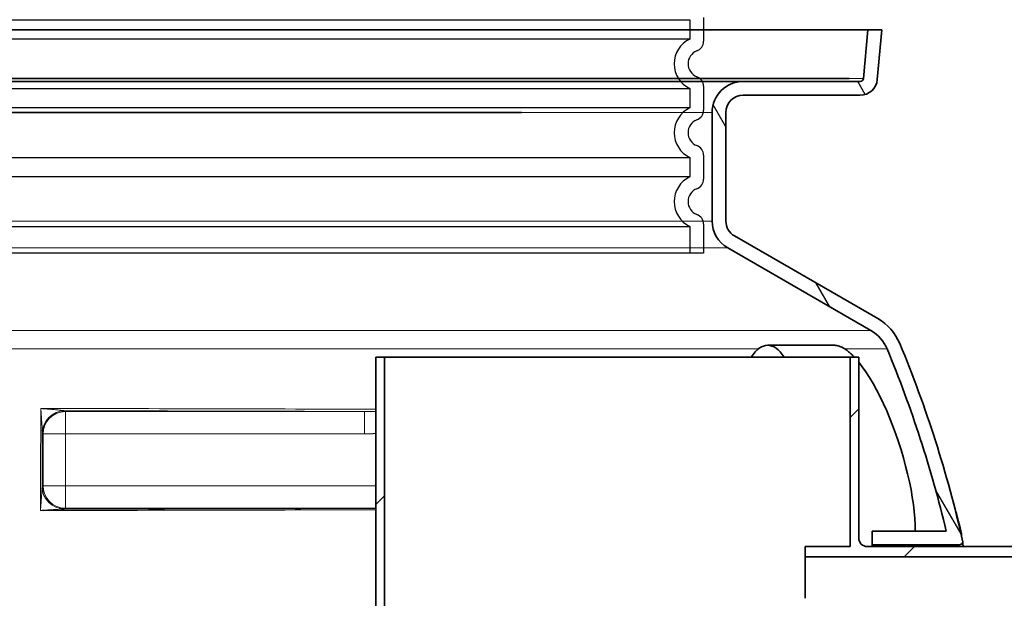
# Model space of a CAD drawing. Units: millimetres. Extents: x 11752 to 31831, y -2091 to 8596.
# Drawn here: x 21796 to 22367, y 3803 to 4139 of the extents above; entities that cross this region are included whole.
import ezdxf

# ---------------------------------------------------------------- set-up
doc = ezdxf.new("R2010")
doc.units = ezdxf.units.MM
doc.layers.add('Viditelná (ISO)', color=7, linetype='Continuous', lineweight=35)
doc.layers.add('Viditelná tenká (ISO)', color=7, linetype='Continuous', lineweight=18)

msp = doc.modelspace()

# ---------------------------------------------------------------- hatches: boundary and pattern name
h = msp.add_hatch()
h.set_pattern_fill('ANSI31', color=256, scale=635, angle=75.00000000000001, style=0)
h.set_pattern_definition([(120, (19102.88318004987, -2297.174927451987), (-68.74076642538982, -39.6875), [])])
edge = h.paths.add_edge_path()
edge.add_ellipse((21659.85398226686, 3682.266769509339), major_axis=(700.0000000018985, -5.90133319092151e-10), ratio=1, start_angle=12.74199146611305, end_angle=22.58404310346905)
edge.add_ellipse((22278.47651142972, 3939.572359061041), major_axis=(30, 0), ratio=1, start_angle=22.58404310377131, end_angle=59.99999999949088)
edge.add_line((22293.47651142995, 3965.55312117444), (22210.35398226874, 4013.543935760903))
edge.add_ellipse((22215.35398226882, 4022.20418979904), major_axis=(10, 0), ratio=1, start_angle=180, end_angle=240.0000000004456, ccw=False)
edge.add_line((22205.35398226882, 4022.20418979904), (22205.35398226882, 4085.21842018204))
edge.add_ellipse((22215.35398226882, 4085.21842018204), major_axis=(10, 0), ratio=1, start_angle=90, end_angle=179.9999999999984, ccw=False)
edge.add_line((22215.35398226882, 4095.21842018204), (22283.19067052851, 4095.21842018204))
edge.add_ellipse((22283.19067052862, 4105.21842018204), major_axis=(10, 0), ratio=1, start_angle=269.9999999994276, end_angle=355.0000000027121)
edge.add_line((22293.15261750958, 4104.346862755037), (22295.67855148284, 4133.218420182042))
edge.add_line((22295.67855148284, 4133.21842018204), (22287.64799278242, 4133.218420182042))
edge.add_line((22287.64799278242, 4133.21842018204), (22285.18305992478, 4105.044108696044))
edge.add_ellipse((22283.19067052862, 4105.21842018204), major_axis=(2, 0), ratio=1, start_angle=270, end_angle=354.99999998564704, ccw=False)
edge.add_line((22283.19067052862, 4103.21842018204), (22215.35398226882, 4103.21842018204))
edge.add_ellipse((22215.35398226882, 4085.21842018204), major_axis=(18, 0), ratio=1, start_angle=90, end_angle=180)
edge.add_line((22197.35398226882, 4085.21842018204), (22197.35398226882, 4022.20418979904))
edge.add_ellipse((22215.35398226882, 4022.20418979904), major_axis=(18, 0), ratio=1, start_angle=180, end_angle=239.9999999998092)
edge.add_line((22206.35398226877, 4006.615732530952), (22289.47651142997, 3958.624917944482))
edge.add_ellipse((22278.47651142972, 3939.572359061041), major_axis=(22, 0), ratio=1, start_angle=22.58404310368428, end_angle=59.99999999966508, ccw=False)
edge.add_ellipse((21659.85398226733, 3682.266769508975), major_axis=(692.0000000014634, 8.270702111669221e-10), ratio=1, start_angle=13.36443338600651, end_angle=22.584043103388183, ccw=False)
edge.add_line((22333.11431040867, 3842.218420182029), (22290.16262106812, 3842.218420182042))
edge.add_line((22290.16262106812, 3842.21842018204), (22290.16262106812, 3834.21842018204))
edge.add_line((22290.16262106812, 3834.21842018204), (22340.66444727002, 3834.21842018204))
edge.add_ellipse((22340.66444728552, 3836.218419938041), major_axis=(1.950746258961817, 0.4411224428460602), ratio=1, start_angle=257.2580011607574, end_angle=359.999999982557)
edge = h.paths.add_edge_path()
edge.add_ellipse((21888.85398227033, 3682.266769509248), major_axis=(-692.0000000014634, -8.270702111669221e-10), ratio=1, start_angle=337.4159568964964, end_angle=340.5915598305182)
edge.add_line((21236.17776977683, 3912.218420182073), (21262.97337194522, 3912.218420182042))
edge.add_line((21262.97337194522, 3912.21842018204), (21262.97337194522, 3904.21842018204))
edge.add_line((21262.97337194522, 3904.21842018204), (21227.75666858432, 3904.218420053227))
edge.add_ellipse((21227.75666856102, 3906.218420050043), major_axis=(-1.894261598186916, 0.6416953988352659), ratio=1, start_angle=0, end_angle=108.7141985908448, ccw=False)
edge.add_ellipse((21888.85398227075, 3682.266769509146), major_axis=(-700.0000000018985, 5.90133319092151e-10), ratio=1, start_angle=337.41595689661176, end_angle=341.285805879482, ccw=False)
edge.add_ellipse((21270.23145310792, 3939.572359061041), major_axis=(-30, 0), ratio=1, start_angle=300.00000000050875, end_angle=337.4159568962281, ccw=False)
edge.add_line((21255.2314531079, 3965.55312117408), (21338.35398226875, 4013.543935761161))
edge.add_ellipse((21333.35398226882, 4022.20418979904), major_axis=(-10, 0), ratio=1, start_angle=119.9999999995555, end_angle=180)
edge.add_line((21343.35398226882, 4022.20418979904), (21343.35398226882, 4085.21842018204))
edge.add_ellipse((21333.35398226882, 4085.21842018204), major_axis=(-10, 0), ratio=1, start_angle=180, end_angle=270)
edge.add_line((21333.35398226882, 4095.21842018204), (21265.51729400912, 4095.21842018204))
edge.add_ellipse((21265.51729400902, 4105.21842018204), major_axis=(-10, 0), ratio=1, start_angle=4.999999997289478, end_angle=90.00000000057281, ccw=False)
edge.add_line((21255.55534702801, 4104.34686275503), (21253.02941305482, 4133.218420182042))
edge.add_line((21253.02941305482, 4133.21842018204), (21261.05997175519, 4133.218420182038))
edge.add_line((21261.05997175518, 4133.21842018204), (21263.52490461288, 4105.044108696049))
edge.add_ellipse((21265.51729400902, 4105.21842018204), major_axis=(-2, 0), ratio=1, start_angle=5.000000014361211, end_angle=90)
edge.add_line((21265.51729400902, 4103.21842018204), (21333.35398226882, 4103.21842018204))
edge.add_ellipse((21333.35398226882, 4085.21842018204), major_axis=(-18, 0), ratio=1, start_angle=180.0000000000009, end_angle=270, ccw=False)
edge.add_line((21351.35398226882, 4085.21842018204), (21351.35398226882, 4022.20418979904))
edge.add_ellipse((21333.35398226882, 4022.20418979904), major_axis=(-18, 0), ratio=1, start_angle=120.0000000001906, end_angle=180, ccw=False)
edge.add_line((21342.35398226867, 4006.615732531309), (21259.23145310781, 3958.624917944235))
edge.add_ellipse((21270.23145310792, 3939.572359061041), major_axis=(-22, 0), ratio=1, start_angle=300.0000000003351, end_angle=337.4159568963164)
edge = h.paths.add_edge_path()
edge.add_ellipse((21659.85398226733, 3682.266769508975), major_axis=(692.0000000014634, 8.270702111669221e-10), ratio=1, start_angle=343.8362815618111, end_angle=344.2670172064164)
edge.add_line((22325.92876522529, 3494.627798318221), (22326.77043706801, 3494.22708183344))
edge.add_line((22326.77043706802, 3494.227081833442), (22326.77043706812, 3497.641629514517))
edge.add_ellipse((21659.85398226733, 3682.266769508975), major_axis=(692.0000000014634, 8.270702111669221e-10), ratio=1, start_angle=344.5261029506896, end_angle=358.5054746843386)
edge.add_line((22351.61857885252, 3664.21842018204), (22290.16262106812, 3664.21842018204))
edge.add_line((22290.16262106812, 3664.21842018204), (22290.16262106812, 3672.21842018204))
edge.add_line((22290.16262106812, 3672.21842018204), (22357.74998976452, 3672.218420345993))
edge.add_ellipse((22357.74998974172, 3670.218420350042), major_axis=(1.999702020270263, -0.03452265834244446), ratio=1, start_angle=0, end_angle=90.98904977844501, ccw=False)
edge.add_ellipse((21659.85398226686, 3682.266769509339), major_axis=(700.0000000018985, -5.90133319092151e-10), ratio=1, start_angle=345.90578767859125, end_angle=359.010954367733, ccw=False)
edge.add_ellipse((22348.48058166972, 3509.369671217943), major_axis=(10, 0), ratio=1, start_angle=165.9057876782738, end_angle=266.5780549330087)
edge.add_line((22347.88369458252, 3499.387500822444), (22360.89118064733, 3498.609714012404))
edge.add_ellipse((22360.35398226882, 3489.625760656441), major_axis=(9.000000000000002, 0), ratio=1, start_angle=0, end_angle=86.57805493286281, ccw=False)
edge.add_line((22369.35398226882, 3489.625760656441), (22324.49933259357, 3489.625760656427))
edge = h.paths.add_edge_path()
edge.add_ellipse((21888.85398227033, 3682.266769509248), major_axis=(-692.0000000014634, -8.270702111669221e-10), ratio=1, start_angle=15.73298279346802, end_angle=16.16371843807322)
edge.add_line((21224.20863194416, 3489.625760656452), (21179.35398226882, 3489.62576065644))
edge.add_ellipse((21188.35398226882, 3489.625760656441), major_axis=(-9.000000000000002, 0), ratio=1, start_angle=273.4219450671368, end_angle=360, ccw=False)
edge.add_line((21187.81678389032, 3498.609714012362), (21200.82426995512, 3499.387500822424))
edge.add_ellipse((21200.22738286792, 3509.369671217943), major_axis=(-10, 0), ratio=1, start_angle=93.42194506699131, end_angle=194.0942123217278)
edge.add_ellipse((21888.85398227075, 3682.266769509146), major_axis=(-700.0000000018985, 5.90133319092151e-10), ratio=1, start_angle=355.2375192553499, end_angle=374.0942123214907, ccw=False)
edge.add_ellipse((21193.26386867592, 3740.21842035404), major_axis=(-1.993094891868192, 0.1660504001829641), ratio=1, start_angle=274.762476883797, end_angle=359.99999998482895, ccw=False)
edge.add_line((21193.26386863562, 3742.21842018204), (21262.97337194522, 3742.21842018204))
edge.add_line((21262.97337194522, 3742.21842018204), (21262.97337194522, 3734.21842018204))
edge.add_line((21262.97337194522, 3734.21842018204), (21198.80686359335, 3734.218420182038))
edge.add_ellipse((21888.85398227033, 3682.266769509248), major_axis=(-692.0000000014634, -8.270702111669221e-10), ratio=1, start_angle=355.6944890646187, end_angle=375.4738970491948)
edge.add_line((21221.93752746962, 3497.641629514541), (21221.93752746961, 3494.227081833462))
edge.add_line((21221.93752746961, 3494.22708183346), (21222.77919931244, 3494.627798318244))
h = msp.add_hatch()
h.set_pattern_fill('ANSI31', color=256, scale=635, style=0)
h.set_pattern_definition([(45, (19102.88318004987, -2297.174927451987), (-56.12660075668221, 56.12660075668222), [])])
edge = h.paths.add_edge_path()
edge.add_line((22282.35398226882, 3838.21842018204), (22282.35398226882, 3943.21842018204))
edge.add_line((22282.35398226882, 3943.21842018204), (22277.35398226882, 3943.21842018204))
edge.add_line((22277.35398226882, 3943.21842018204), (22277.35398226882, 3833.21842018204))
edge.add_line((22277.35398226882, 3833.21842018204), (22251.35398226882, 3833.21842018204))
edge.add_line((22251.35398226882, 3833.21842018204), (22251.35398226882, 3827.21842018204))
edge.add_line((22251.35398226882, 3827.21842018204), (22477.35398226882, 3827.21842018204))
edge.add_line((22477.35398226882, 3827.21842018204), (22477.35398226882, 3833.21842018204))
edge.add_line((22477.35398226882, 3833.21842018204), (22287.35398226882, 3833.21842018204))
edge.add_ellipse((22287.35398207532, 3838.218419908042), major_axis=(-4.999999983881821, 2.740000581979987e-07), ratio=1, start_angle=0, end_angle=90.00000535715901, ccw=False)
h.paths.add_polyline_path([(22002.35398226882, 3943.21842018204), (22002.35398226882, 3189.71842018204), (21967.35398226882, 3189.71842018204), (21967.35398226882, 3257.21842018204), (21964.15398226882, 3257.21842018204), (21964.15398226882, 3223.21842018204), (21962.35398226882, 3223.21842018204), (21962.35398226882, 3184.71842018204), (22007.35398226882, 3184.71842018204), (22007.35398226882, 3943.21842018204)])
edge = h.paths.add_edge_path()
edge.add_line((22007.35398226882, 2832.21842018204), (22007.35398226882, 3169.71842018204))
edge.add_line((22007.35398226882, 3169.71842018204), (21947.35398226882, 3169.71842018204))
edge.add_line((21947.35398226882, 3169.71842018204), (21947.35398226882, 3223.21842018204))
edge.add_line((21947.35398226882, 3223.21842018204), (21945.55398226882, 3223.21842018204))
edge.add_line((21945.55398226882, 3223.21842018204), (21945.55398226882, 3257.21842018204))
edge.add_line((21945.55398226882, 3257.21842018204), (21942.35398226883, 3257.21842018204))
edge.add_line((21942.35398226882, 3257.21842018204), (21942.35398226882, 3164.71842018204))
edge.add_line((21942.35398226882, 3164.71842018204), (22002.35398226882, 3164.71842018204))
edge.add_line((22002.35398226882, 3164.71842018204), (22002.35398226882, 2827.21842018204))
edge.add_line((22002.35398226882, 2827.21842018204), (22290.35398226882, 2827.21842018204))
edge.add_ellipse((22290.35398226882, 2834.21842018204), major_axis=(-3.552713678800501e-14, -6.999999999999966), ratio=1, start_angle=2.907935708766658e-13, end_angle=90.00000000000058)
edge.add_line((22297.35398226882, 2834.21842018204), (22297.35398226882, 2930.21842018204))
edge.add_ellipse((22290.35398226882, 2930.21842018204), major_axis=(6.999999999999922, -7.105427357601002e-14), ratio=1, start_angle=0, end_angle=90.00000000000118)
edge.add_line((22290.35398226882, 2937.21842018204), (22284.35398226882, 2937.21842018204))
edge.add_ellipse((22284.35398226882, 2939.21842018204), major_axis=(3.552713678800521e-14, -1.999999999999958), ratio=1, start_angle=270.00000000000153, end_angle=359.999999999999, ccw=False)
edge.add_line((22282.35398226882, 2939.21842018204), (22282.35398226882, 3668.21842018204))
edge.add_ellipse((22287.35398205672, 3668.21842048034), major_axis=(-4.999999982453911, -2.982847036037128e-07), ratio=1, start_angle=269.9999941514214, end_angle=360.0000000001775, ccw=False)
edge.add_line((22287.35398226882, 3673.218420462794), (22477.35398226882, 3673.218420182038))
edge.add_line((22477.35398226882, 3673.21842018204), (22477.35398226882, 3679.21842018204))
edge.add_line((22477.35398226882, 3679.21842018204), (22144.35398226882, 3679.21842018204))
edge.add_line((22144.35398226882, 3679.21842018204), (22144.35398226882, 3673.21842018204))
edge.add_line((22144.35398226882, 3673.21842018204), (22277.35398226882, 3673.21842018204))
edge.add_line((22277.35398226882, 3673.21842018204), (22277.35398226882, 2939.21842018204))
edge.add_ellipse((22284.35398226882, 2939.21842018204), major_axis=(-6.999999999999975, -1.06581410364015e-13), ratio=1, start_angle=1.453967854383333e-12, end_angle=89.99999999999913)
edge.add_line((22284.35398226882, 2932.21842018204), (22290.35398226882, 2932.21842018204))
edge.add_ellipse((22290.35398226882, 2930.21842018204), major_axis=(0, 1.999999999999993), ratio=1, start_angle=270, end_angle=360, ccw=False)
edge.add_line((22292.35398226882, 2930.21842018204), (22292.35398226882, 2834.21842018204))
edge.add_ellipse((22290.35398226882, 2834.21842018204), major_axis=(1.999999999999993, 7.771561172376146e-15), ratio=1, start_angle=269.9999999999998, end_angle=359.9999999999978, ccw=False)
edge.add_line((22290.35398226882, 2832.21842018204), (22007.35398226882, 2832.21842018204))

# ---------------------------------------------------------------- linework, layer by layer
for p, q in [((22192.35398226882, 4140.414372147332), (22192.35398226882, 4126.567765809328)), ((22192.35398226882, 4100.414372147332), (22192.35398226882, 4086.567765809328)), ((22192.35398226882, 4060.414372147732), (22192.35398226882, 4046.567765808928)), ((22192.35398226882, 4020.414372147732), (22192.35398226882, 4003.49106897833))]:
    msp.add_line(p, q)
at = {"ltscale": 12.97603321075439}
for p, q in [((21364.35398226882, 4139.103574408329), (22184.35398226882, 4139.103574408329)), ((22184.35398226882, 4127.878563548331), (21364.35398226882, 4127.878563548331)), ((21364.35398226882, 4099.103574408329), (22184.35398226882, 4099.103574408329)), ((22184.35398226882, 4087.878563548331), (21364.35398226882, 4087.878563548331)), ((21364.35398226882, 4059.103574408431), (22184.35398226882, 4059.103574408431)), ((22184.35398226882, 4047.878563548229), (21364.35398226882, 4047.878563548229)), ((21364.35398226882, 4019.103574408431), (22184.35398226882, 4019.103574408431)), ((22192.35398226882, 4003.49106897833), (21356.35398226882, 4003.49106897833))]:
    msp.add_line(p, q, dxfattribs=at)
at = {"ltscale": 1.068395018577576}
for p, q in [((22184.35398226882, 4139.103574408329), (22184.35398226882, 4127.878563548331)), ((22184.35398226882, 4099.103574408329), (22184.35398226882, 4087.878563548331)), ((22184.35398226882, 4059.103574408431), (22184.35398226882, 4047.878563548229)), ((22184.35398226882, 4019.103574408431), (22184.35398226882, 4003.49106897833))]:
    msp.add_line(p, q, dxfattribs=at)
at = {"ltscale": 3.405312061309814}
for centre, radius, start, end in [((22191.35398226882, 4113.49106897833), 16.00000000000001, 115.9444797719083, 244.0555202280917), ((22191.35398226882, 4073.49106897833), 16, 115.9444797719083, 244.0555202276313), ((22191.35398226882, 4033.49106897833), 16, 115.9444797723687, 244.0555202276313)]:
    msp.add_arc(centre, radius, start, end, dxfattribs=at)
for centre, radius, start, end in [((22186.35398226882, 4126.567765809328), 6.000000000000001, 290.9248324262039, 0), ((22191.35398226882, 4113.49106897833), 8.000000000000002, 110.9248324277668, 249.0751675722332), ((22186.35398226882, 4100.414372147332), 6.000000000000001, 0, 69.0751675737961), ((22186.35398226882, 4086.567765809328), 6.000000000000001, 290.9248324262039, 0), ((22191.35398226882, 4073.49106897833), 8.000000000000002, 110.9248324277668, 249.0751675720106), ((22186.35398226882, 4060.414372147732), 6.000000000000001, 0, 69.07516757290566), ((22186.35398226882, 4046.567765808928), 6.000000000000001, 290.9248324270943, 0), ((22191.35398226882, 4033.49106897833), 8.000000000000002, 110.9248324279894, 249.0751675720106), ((22186.35398226882, 4020.414372147732), 6.000000000000001, 0, 69.07516757290566)]:
    msp.add_arc(centre, radius, start, end)
at = {"layer": 'Viditelná (ISO)'}
for p, q in [((21261.05997175522, 4133.218420182038), (22287.64799278243, 4133.218420182038)), ((22287.64799278243, 4133.218420182038), (22285.18305992482, 4105.044108696038)), ((22295.67855148282, 4133.218420182038), (22287.64799278243, 4133.218420182038)), ((22293.15261750952, 4104.346862755036), (22295.67855148282, 4133.218420182038)), ((22215.35398221628, 4105.044107923533), (21333.35398221628, 4105.044109468543)), ((22215.35398226883, 4103.218420182038), (21333.35398226883, 4103.218420182038)), ((22086.71169592822, 4105.044108696038), (22276.85398226883, 4105.044108696038)), ((22283.19067052862, 4103.218420182038), (22215.35398226883, 4103.218420182038)), ((22215.35398226883, 4095.218420182036), (22283.19067052852, 4095.218420182036)), ((22215.35398226882, 4095.218420182038), (22283.19067052852, 4095.218420182038)), ((21461.99626860942, 4085.218421095249), (22086.71169592822, 4085.218421095249)), ((22197.35398226883, 4085.218420182038), (22197.35398226883, 4022.204189799038)), ((22197.35398226882, 4085.218420182038), (22197.35398226882, 4022.204189799038)), ((22197.35398218892, 4085.218420182042), (22197.35398218892, 4022.204189799042)), ((22197.35398226882, 4085.218420182042), (22197.35398226882, 4022.204189799042)), ((22197.35398226882, 4085.21842018204), (22197.35398226882, 4022.20418979904)), ((22197.35398210484, 4085.218419441066), (22197.35398199446, 4022.204189058066)), ((22197.35398218474, 4085.218419441066), (22197.35398207435, 4022.204189058066)), ((22205.35398226883, 4022.204189799038), (22205.35398226883, 4085.218420182038)), ((22205.35398226882, 4022.204189799038), (22205.35398226882, 4085.218420182038)), ((22205.35398218892, 4022.204189799042), (22205.35398218892, 4085.218420182042)), ((22205.35398226882, 4022.204189799042), (22205.35398226882, 4085.218420182042)), ((22205.35398226882, 4022.20418979904), (22205.35398226882, 4085.21842018204)), ((22205.35398199446, 4022.204189044052), (22205.35398210484, 4085.218419427052)), ((22205.35398207435, 4022.204189044052), (22205.35398218474, 4085.218419427052)), ((22293.47651142972, 3965.55312117404), (22210.35398226882, 4013.543935761043)), ((22206.35398226882, 4006.615732531043), (22289.47651142972, 3958.62491794404)), ((22268.19201294106, 3950.093504862039), (22229.55690484925, 3950.093504862039)), ((22002.35398226882, 3943.21842018204), (22002.35398226882, 3189.71842018204)), ((22007.35398226882, 3943.21842018204), (22002.35398226882, 3943.21842018204)), ((22007.35398226882, 3184.71842018204), (22007.35398226882, 3943.21842018204)), ((22277.35398226882, 3943.21842018204), (22007.35398226882, 3943.21842018204)), ((22282.35398226882, 3943.21842018204), (22277.35398226882, 3943.21842018204)), ((22277.35398226882, 3943.21842018204), (22277.35398226882, 3833.21842018204)), ((22282.35398226882, 3838.21842018204), (22282.35398226882, 3943.21842018204)), ((22337.42080813552, 3858.086308243566), (22337.38815432692, 3858.185566666418)), ((22333.11431040872, 3842.21842018204), (22290.16262106812, 3842.21842018204)), ((22290.16262106812, 3842.21842018204), (22290.16262106812, 3834.21842018204)), ((22341.89312569057, 3839.818687430075), (22342.01084141075, 3839.818687430075)), ((22342.03376884242, 3839.229838313042), (22342.02888288574, 3839.229838313042)), ((22277.35398226882, 3833.21842018204), (22251.35398226882, 3833.21842018204)), ((22251.35398226882, 3833.21842018204), (22251.35398226882, 3827.21842018204)), ((22477.35398226882, 3833.21842018204), (22287.35398226882, 3833.21842018204)), ((22290.16262106812, 3834.21842018204), (22340.66444727002, 3834.21842018204)), ((22290.16262106812, 3833.21842018204), (22290.16262106812, 3834.21842018204)), ((22251.35398226882, 3827.21842018204), (22477.35398226882, 3827.21842018204)), ((22251.35398226882, 3803.218420182044), (22251.35398226882, 3827.218420182044))]:
    msp.add_line(p, q, dxfattribs=at)
at = {"layer": 'Viditelná (ISO)', "flags": 128}
for points in [[(22268.19202548171, 3950.093525650789), (22268.42113619948, 3950.089863541418), (22268.65280276442, 3950.078724625402), (22268.88702517653, 3950.060414078527), (22269.12376528884, 3950.034779312902), (22269.36306124831, 3950.001972916414), (22269.60483676101, 3949.961689713289), (22269.84905367995, 3949.914387467199), (22270.09552127028, 3949.859761002355), (22270.34416323806, 3949.798115494543), (22270.59490328933, 3949.729145767977), (22270.84755068923, 3949.653156998449), (22271.10199099685, 3949.569844010168), (22271.35814791823, 3949.479511978918), (22271.61590701247, 3949.382160904699), (22271.87511569167, 3949.27748561173), (22272.13565951491, 3949.165943863683), (22272.39746218825, 3949.047230484777), (22272.66033297683, 3948.921498062899), (22272.92423373366, 3948.788746598055), (22273.18878298903, 3948.648976090246), (22273.45382815505, 3948.502339127355), (22273.7191022029, 3948.348835709387), (22273.98441439772, 3948.18846583634), (22274.24953585769, 3948.021382096105)], [(22274.2488110652, 3948.021229508211), (22274.47223788405, 3947.875050308992), (22274.6965039363, 3947.724140885168), (22274.92157107497, 3947.56850123673), (22275.14743930007, 3947.407978775789), (22275.37410861159, 3947.242726090246), (22275.60157900954, 3947.07274318009), (22275.82981234694, 3946.898030045324), (22276.05877047683, 3946.718586685949), (22276.28845339919, 3946.534413101961), (22276.51889926101, 3946.345661881262), (22276.75003176833, 3946.152180435949), (22276.98185092116, 3945.953968766027), (22277.2143567195, 3945.751179459387), (22277.44754916335, 3945.543659928137), (22277.68139010573, 3945.331715348058), (22277.91584139968, 3945.115040543371), (22278.15097933913, 3944.893788101965), (22278.38668948317, 3944.668110611727), (22278.62300997878, 3944.437702896887), (22278.85990267897, 3944.202870133215), (22279.09736758376, 3943.963459732824), (22279.33540469313, 3943.719624283605), (22279.5740140071, 3943.471211197664), (22279.81311923171, 3943.218373062902)], [(22282.35397463942, 3940.295857193762), (22284.43390017653, 3937.593373062902), (22286.51771670485, 3934.614781143957), (22288.59718447829, 3931.375263932043), (22290.66410189772, 3927.890232804113), (22292.70908480788, 3924.17738795548), (22294.71408969069, 3920.27228236466), (22296.66965609694, 3916.197422745519), (22298.56872683669, 3911.970890763097), (22300.40424471999, 3907.610844376379), (22302.16842776442, 3903.137272599035), (22303.84796267653, 3898.585880997472), (22305.43537264968, 3893.97963404923), (22306.92489749099, 3889.337071183019), (22308.31073886061, 3884.676884415441), (22309.58709841872, 3880.017613175207), (22310.74562197829, 3875.388401749422), (22311.77845126296, 3870.820225479891), (22312.68119937087, 3866.331394913484), (22313.44963198806, 3861.940220597082), (22314.07936221267, 3857.665013077551), (22314.56596499587, 3853.52553248673), (22314.90387087966, 3849.557331803137), (22315.09021884108, 3845.782612564855), (22315.12302523757, 3842.218312027746)], [(22338.58429080153, 3854.084690811926), (22338.53298312331, 3854.27130580216), (22338.48133212233, 3854.458683731847), (22338.42937594558, 3854.646366837316), (22338.37722903395, 3854.834049942785), (22338.32496768142, 3855.021427872472), (22338.27270632888, 3855.208119156652), (22338.22052127028, 3855.393742325597), (22338.16848879958, 3855.578068497472), (22338.11668521071, 3855.760639908605), (22338.06518679763, 3855.941075089266), (22338.01414614821, 3856.119221451574), (22337.96360140944, 3856.294544937902), (22337.91359072829, 3856.466969254308), (22337.8641903987, 3856.636189225012), (22337.81547671462, 3856.801975968176), (22337.76752596999, 3856.963948014074), (22337.72041445876, 3857.121876480871), (22337.67421847487, 3857.275303604891), (22337.62901431228, 3857.42407679825), (22337.58491641188, 3857.567814591219), (22337.5419247737, 3857.706211808019), (22337.50023013259, 3857.838963272863), (22337.45979434157, 3857.965763809969), (22337.42080813552, 3858.086308243566)], [(22341.28242617751, 3843.797138932043), (22341.2407315364, 3843.971775772863), (22341.19827395583, 3844.148167374426), (22341.15524417067, 3844.325779679113), (22341.11175662185, 3844.504154923254), (22341.06792575026, 3844.68275904923), (22341.02394229079, 3844.861134293367), (22340.97988253737, 3845.038822892004), (22340.93593722487, 3845.215290787512), (22340.89222079421, 3845.390080216222), (22340.8488476863, 3845.562657120519), (22340.80597048903, 3845.73256373673), (22340.76355105544, 3845.900028946691), (22340.72090274001, 3846.067723038484), (22340.67802554274, 3846.235798600012), (22340.63491946364, 3846.404103043367), (22340.59169894362, 3846.572483780676), (22340.54836398269, 3846.740635636144), (22340.50499087478, 3846.908482315832), (22340.46161776686, 3847.075794937902), (22340.4183209529, 3847.242344620519), (22340.37513857985, 3847.407978775793), (22340.33214694167, 3847.572621109774), (22340.28934603835, 3847.735890152746), (22340.24685031081, 3847.89770961075)], [(22342.02682620192, 3840.087803604894), (22342.01957827712, 3840.162724259191), (22342.01030856276, 3840.245198014074), (22341.99894076491, 3840.335606339269), (22341.9852841487, 3840.4343307045), (22341.96926242019, 3840.541828873449), (22341.95076113845, 3840.658329727941), (22341.92978030349, 3840.783528092199), (22341.90643435622, 3840.916661026766), (22341.88068514968, 3841.057881119539), (22341.85249453688, 3841.20734095841), (22341.8217862239, 3841.365116837313), (22341.78867465163, 3841.53075099259), (22341.75365573073, 3841.701878311926), (22341.71692019606, 3841.877735855871), (22341.67854434157, 3842.058018448644), (22341.63864260817, 3842.242420914461), (22341.59729128981, 3842.43048548966), (22341.55464297438, 3842.621906998445), (22341.51096469069, 3842.815464737707), (22341.46640902663, 3843.010624649816), (22341.42112857009, 3843.20685267716), (22341.37531405593, 3843.403691056066), (22341.32900363112, 3843.600605728918), (22341.28242617751, 3843.797138932043)], [(22342.01084262038, 3839.818714859777), (22342.01412326003, 3839.819172623449), (22342.01721316481, 3839.820698502355), (22342.02003604079, 3839.823216202551), (22342.02263003493, 3839.82664943009), (22342.02499514724, 3839.831150772863), (22342.02709323073, 3839.83656764298), (22342.02896243239, 3839.842976334383), (22342.03060275222, 3839.850300553137), (22342.0320141902, 3839.85854029923), (22342.03315859938, 3839.867771866609), (22342.0341122737, 3839.877842667394), (22342.03483706618, 3839.888905289465), (22342.03533297683, 3839.900807144933), (22342.03563815261, 3839.913624527742), (22342.03567629958, 3839.927281143957), (22342.03552371169, 3839.941776993566), (22342.03518038894, 3839.957188370519), (22342.03457003737, 3839.973362686926), (22342.03380709792, 3839.990452530676), (22342.03281527663, 3840.008305313879), (22342.03159457351, 3840.02699733048), (22342.03022128249, 3840.046452286535), (22342.02861910964, 3840.066746475988), (22342.02682620192, 3840.087803604894)], [(22342.65815859938, 3836.376866104894), (22342.65926486159, 3836.362980606847), (22342.6623166194, 3836.324452164465), (22342.66735201979, 3836.261357071691), (22342.67433291579, 3836.173847916418), (22342.68322116042, 3836.061924698644), (22342.69409304763, 3835.925587418371), (22342.70691043044, 3835.764836075597), (22342.72167330886, 3835.579746964269), (22342.73838168288, 3835.370472672277), (22342.75707369948, 3835.13686061173), (22342.77771121169, 3834.878300431066), (22342.80037051345, 3834.595021012117), (22342.82505160476, 3834.287174942785), (22342.85167819167, 3833.954991104891), (22342.88028842116, 3833.598698380285), (22342.91088229323, 3833.218449356847)]]:
    msp.add_lwpolyline(points, dxfattribs=at)
at = {"layer": 'Viditelná (ISO)'}
for centre, radius, start, end in [((22215.35398226883, 4085.218420182038), 17.99999999999983, 90, 180), ((22283.19067052862, 4105.218420182036), 1.999999999999676, 270, 354.9999999855864), ((22283.19067052862, 4105.218420182036), 9.999999999999716, 269.9999999993747, 355.0000000027537), ((22215.35398226883, 4085.218420182038), 9.999999999999929, 90, 180), ((22215.35398226882, 4085.218420182038), 9.999999999999929, 90, 180), ((22215.35398226883, 4022.204189799037), 17.99999999999898, 180, 239.9999999997571), ((22215.35398226882, 4022.204189799038), 17.99999999999962, 180, 239.9999999997571), ((22215.35398218892, 4022.204189799042), 17.99999999999898, 180, 239.9999999999962), ((22215.35398226882, 4022.20418979904), 17.99999999999961, 180, 239.9999999999962), ((22215.35398226883, 4022.204189799037), 9.999999999999241, 180, 240.000000000481), ((22215.35398226882, 4022.204189799038), 9.99999999999977, 180, 240.0000000004875), ((22215.35398218892, 4022.204189799042), 9.99999999999924, 180, 240.000000000481), ((22215.35398226882, 4022.20418979904), 9.99999999999924, 180, 240.000000000481), ((22278.47651142972, 3939.572359061041), 30.00000000000047, 22.58404310382992, 59.99999999951793), ((22278.47651142972, 3939.572359061041), 22.00000000000178, 22.58404310373368, 59.99999999951793), ((21659.85398226736, 3682.266769508986), 692.0000000014304, 13.36443338612987, 22.58404310348524), ((21659.85398226685, 3682.266769509339), 700.0000000019014, 12.74199146610562, 22.58404310348524), ((22287.35398207532, 3838.218419908042), 4.999999983881827, 179.9999969216416, 270.0000022169767), ((22340.66444728552, 3836.218419938041), 1.999999994109116, 269.9999995556041, 0.6387131200085505), ((22340.66444728552, 3836.218419938041), 1.999999994109737, 2.265756234750941, 12.741998377784)]:
    msp.add_arc(centre, radius, start, end, dxfattribs=at)
for centre, major_axis, ratio, start_param, end_param in [((22229.55690484932, 3886.093504862043), (-1.040834085586084e-14, 63.99999999999936), 0.3315413590348882, 5.815417070200469, 6.750953544158703), ((21821.86566542868, 3900.192544191012), (12.99735070841322, 0.2623296009615045), 0.9178499890947487, 1.586377646235578, 1.679495603842778), ((21821.86566542868, 3900.192544191044), (-12.99735070837734, -0.2623296009718793), 0.9178499890951067, 6.16823504619102, 6.26119938570571), ((21821.50104036158, 3867.99508692404), (0.5817262871768419, -12.98697720926927), 0.9815090745663247, 4.719412155200563, 4.911818139982683), ((21821.50104036158, 3867.995086924051), (0.5817262872226526, -12.98697720927518), 0.9815090745663337, 6.043919390533111, 6.237580105658877), ((21676.93958116307, 3695.193754870792), (683.0965482000001, 2.767172102569049e-06), 0.9355079949115983, 0.2412920705442895, 0.2512749856994482), ((21677.13234111292, 3692.110933861861), (683.245884836504, -0.0003381252468848129), 0.9355079800787199, 0.2322503081215253, 0.2325954465275293), ((21761.58485215272, 3834.066447420186), (580.6328705721718, -1.77411648791953e-05), 0.3533055212575552, 0.02502290233614887, 0.02517273017911247)]:
    msp.add_ellipse(centre, major_axis=major_axis, ratio=ratio, start_param=start_param, end_param=end_param, dxfattribs=at)
at = {"layer": 'Viditelná tenká (ISO)'}
for p, q in [((21263.52490461282, 4105.044108696038), (22285.18305992482, 4105.044108696038)), ((22197.35398226883, 4085.218420182038), (21351.35398226883, 4085.218420182038)), ((22197.35398226882, 4085.218420182038), (21351.35398226882, 4085.218420182038)), ((22197.35398226883, 4022.204189799038), (21351.35398226883, 4022.204189799038)), ((22197.35398226882, 4022.204189799038), (21351.35398226882, 4022.204189799038)), ((22197.35398218892, 4022.204189799042), (21351.35398218892, 4022.204189799038)), ((22197.35398226882, 4022.20418979904), (21351.35398226882, 4022.20418979904)), ((22206.35398226883, 4006.615732531038), (21342.35398226883, 4006.615732531038)), ((22206.35398226882, 4006.615732531038), (21342.35398226882, 4006.615732531038)), ((22206.35398218892, 4006.615732531041), (21342.35398218892, 4006.61573253104)), ((22206.35398226882, 4006.615732531043), (21342.35398226882, 4006.615732531043)), ((21259.23145310792, 3958.62491794404), (22289.47651142972, 3958.62491794404)), ((21343.37568429307, 3948.021199315042), (22224.20109395657, 3948.021199315042)), ((22274.24880298474, 3948.021199315042), (22298.78948999912, 3948.021199315042)), ((21822.31053832179, 3911.63645380904), (21821.91349601062, 3912.033497033159)), ((21822.31053832179, 3911.636453808876), (21822.31053832179, 3898.63694880904)), ((21995.71014079889, 3911.636453364043), (21822.31053832179, 3911.63645380904)), ((21995.71003943732, 3911.636453524026), (21995.71003943732, 3898.636952419745)), ((21809.31103332196, 3898.63694880904), (21808.91399108145, 3899.033990914782)), ((21822.31053832179, 3898.63694880904), (21809.31103332196, 3898.63694880904)), ((21809.31103332196, 3898.63694880904), (21809.31103332196, 3868.550060915042)), ((21995.71003947489, 3898.63695241104), (21822.31053832179, 3898.636948809211)), ((21822.31053832179, 3898.63694880904), (21822.31053832179, 3868.550060915042)), ((21808.78017493605, 3868.019203946753), (21809.31103332196, 3868.550060915042)), ((21809.31103332196, 3868.550060915042), (21822.31053832179, 3868.550060915042)), ((21822.31053832179, 3868.550060915042), (22002.35398226882, 3868.550058585008)), ((21822.31053832179, 3868.550060915042), (21822.31053832179, 3855.550555915206)), ((21821.77968034309, 3855.019697631649), (21822.31053832179, 3855.550555915042)), ((21822.31053832179, 3855.550555915042), (22002.35398226882, 3855.550556185617)), ((22337.42079149722, 3858.086307759042), (22337.4139353133, 3858.0863077591)), ((22338.58429980872, 3854.08466011704), (22338.43972664228, 3854.084660117709)), ((22340.24684604592, 3847.89768122804), (22339.97632500046, 3847.897681229379)), ((22341.28244522222, 3843.79712401104), (22340.96186255001, 3843.79712399062)), ((22342.02682240492, 3840.087811415042), (22341.83090176891, 3840.087811418029)), ((22340.66444522048, 3834.218434098058), (22340.74615603591, 3833.218449356847))]:
    msp.add_line(p, q, dxfattribs=at)
at = {"layer": 'Viditelná tenká (ISO)', "flags": 128}
for points in [[(21808.86616355086, 3900.192555191805), (21808.86339789534, 3900.329273941808), (21808.85695820952, 3900.501316788488), (21808.84760504866, 3900.70555568009), (21808.83566743041, 3900.93878627091), (21808.82135754729, 3901.200245621496), (21808.80465155745, 3901.490696671301), (21808.78549462462, 3901.811131241613), (21808.76381760741, 3902.16307521134), (21808.73941546584, 3902.549427750402), (21808.71208315993, 3902.973011734777), (21808.68164664412, 3903.435810807039), (21808.64785557891, 3903.941181900789), (21808.61041909362, 3904.492787125402), (21808.56917506362, 3905.092152359777), (21808.52400904799, 3905.740269425207), (21808.47483760024, 3906.437672379308), (21808.42162257338, 3907.184284928137), (21808.36440449858, 3907.978886368566), (21808.30355769301, 3908.81590724259), (21808.23954230452, 3909.688709976965), (21808.17268973494, 3910.592716934972), (21808.10376053954, 3911.517552140051), (21808.03400641585, 3912.446278336336), (21807.96370392943, 3913.376682999426)], [(21821.42240649367, 3912.116612198644), (21821.22096186782, 3912.167729142), (21820.99753504897, 3912.203053238683), (21820.77817565108, 3912.236546280676), (21820.54174071456, 3912.269505265051), (21820.28236991072, 3912.302540543371), (21820.00043517257, 3912.336796524816), (21819.6917880168, 3912.372654679113), (21819.35245162154, 3912.410496475988), (21818.97898322249, 3912.450627091222), (21818.56753951217, 3912.493427994543), (21818.11434394027, 3912.53905177384), (21817.61594420577, 3912.58787989884), (21817.0695174327, 3912.639836075597), (21816.47229796553, 3912.695225479891), (21815.82119589949, 3912.753971817785), (21815.11629229689, 3912.815998795324), (21814.35962802077, 3912.881001236727), (21813.55117684508, 3912.948673966222), (21812.69434815551, 3913.018635514074), (21811.79729825164, 3913.090122940832), (21810.86545592452, 3913.16252589493), (21809.90697270537, 3913.235157730871), (21808.93826132918, 3913.306645157629), (21807.96370392943, 3913.376682999426)], [(21821.91349631453, 3912.033528092199), (21821.89247256423, 3912.033756974035), (21821.87149172927, 3912.034367325597), (21821.85053950454, 3912.035206558996), (21821.82962065841, 3912.036350968176), (21821.80872088576, 3912.037724259191), (21821.78784495498, 3912.039402725988), (21821.76699763442, 3912.041310074621), (21821.74617892409, 3912.043522599035), (21821.72540789748, 3912.04604029923), (21821.70468455458, 3912.048786881262), (21821.68401843215, 3912.051838639074), (21821.66341429854, 3912.055195572664), (21821.64287215377, 3912.058781388097), (21821.62239676619, 3912.062672379305), (21821.60199767257, 3912.066792252355), (21821.58167487288, 3912.071217301183), (21821.56142836715, 3912.075947525793), (21821.54127722884, 3912.080906632238), (21821.52121668959, 3912.086170914465), (21821.50125628615, 3912.091664078527), (21821.48139125014, 3912.097538712316), (21821.46163111831, 3912.103642227941), (21821.44197112227, 3912.109974625402), (21821.42240649367, 3912.116612198644)], [(21995.71014529372, 3911.636418106847), (21988.83232241774, 3911.663044693762), (21981.91398745681, 3911.688755753332), (21974.95472079421, 3911.7136275795), (21967.95576220656, 3911.737660172277), (21960.91907626296, 3911.760777237707), (21953.84616976882, 3911.783131363683), (21946.73828250075, 3911.804569962316), (21939.59671145583, 3911.825169327551), (21932.42289668227, 3911.844853165441), (21925.21826869155, 3911.863697769933), (21917.98421984816, 3911.881626847078), (21910.72215205336, 3911.898640396883), (21903.43348628188, 3911.914814713293), (21896.11964350844, 3911.930149796301), (21888.78205424453, 3911.944569351961), (21881.42212039138, 3911.957997086336), (21874.04132014418, 3911.970661881262), (21866.64114123488, 3911.982334854894), (21859.222937881, 3911.993092301183), (21851.78796416426, 3912.003010514074), (21844.33785086776, 3912.012013199621), (21836.87477713729, 3912.020100357824), (21829.40014964248, 3912.027271988683), (21821.91349631453, 3912.033528092199)], [(22002.35399371291, 3911.64061427384), (22002.11794024611, 3911.639393570711), (22001.87873965407, 3911.63832545548), (22001.63635378981, 3911.637257340246), (22001.39066821242, 3911.636265518957), (22001.14158755446, 3911.635426285555), (22000.88905459548, 3911.63458705216), (22000.63295489455, 3911.633824112707), (22000.37323123122, 3911.633213761144), (22000.10976916457, 3911.632603409582), (21999.84251147414, 3911.63214564591), (21999.57142001296, 3911.63176417618), (21999.29651385451, 3911.631459000402), (21999.01783114577, 3911.631230118566), (21998.73539096022, 3911.631153824621), (21998.44921237136, 3911.631153824621), (21998.15933352614, 3911.631306412512), (21997.86579257155, 3911.631535294347), (21997.56858950759, 3911.631840470125), (21997.26776248122, 3911.632298233801), (21996.96334963942, 3911.632908585363), (21996.65537005568, 3911.633595230867), (21996.34382373, 3911.634434464269), (21996.02876788283, 3911.635349991613), (21995.71024066115, 3911.636418106847)], [(21808.91399031783, 3899.033955338293), (21808.91195183898, 3899.037922623449), (21808.90991574431, 3899.045780899816), (21808.90787964965, 3899.057453873449), (21808.9058411708, 3899.073017838293), (21808.90380507613, 3899.092472794347), (21808.90176898146, 3899.115818741609), (21808.8997328868, 3899.143131974035), (21808.89770156051, 3899.174259903722), (21808.89567023421, 3899.209355118566), (21808.89364367629, 3899.248265030676), (21808.89162427092, 3899.291142227938), (21808.88960963393, 3899.337834122472), (21808.88760214949, 3899.388340714266), (21808.88560181762, 3899.442738297277), (21808.88360863829, 3899.501026871492), (21808.88162499572, 3899.563053849035), (21808.87965088988, 3899.628819229891), (21808.87768870498, 3899.698323014074), (21808.87573605681, 3899.771565201574), (21808.87379771376, 3899.848393204504), (21808.87187129165, 3899.928959610754), (21808.86995679046, 3900.013111832433), (21808.86805421019, 3900.10100245743), (21808.86616355086, 3900.192555191805)], [(22002.35323077346, 3898.912953141027), (22002.10786944533, 3898.89250636368), (22001.86004763747, 3898.872593643957), (22001.60974627639, 3898.853443863683), (22001.35688906813, 3898.834980728918), (22001.10139971877, 3898.817127945715), (22000.8432591548, 3898.800038101965), (22000.58239108229, 3898.783634903722), (22000.31871920729, 3898.768070938879), (22000.05222445632, 3898.753193619539), (21999.78283053542, 3898.73907923966), (21999.51048022414, 3898.72572779923), (21999.23521166945, 3898.713291886141), (21998.95700579787, 3898.701618912512), (21998.67591982985, 3898.690861466222), (21998.39197283889, 3898.680943253328), (21998.10514575148, 3898.67201686173), (21997.81549578811, 3898.664005997472), (21997.52302294875, 3898.656986954504), (21997.2277463069, 3898.650959732824), (21996.92968493605, 3898.646000626379), (21996.62887698317, 3898.642109635168), (21996.32530337478, 3898.639210465246), (21996.01902133132, 3898.637531998449), (21995.7100308528, 3898.636921646883)], [(21807.80564194823, 3854.235371353918), (21807.87058478499, 3855.089253189855), (21807.93491488601, 3855.936802628332), (21807.99875384475, 3856.780537369543), (21808.06151276732, 3857.612980606847), (21808.12235480452, 3858.423069718176), (21808.18086272384, 3859.204930069738), (21808.23686963225, 3859.956578018957), (21808.29015141631, 3860.675038101961), (21808.34042912627, 3861.356419327551), (21808.38753586913, 3861.998280289465), (21808.43148118163, 3862.600392105871), (21808.47229844237, 3863.163136246496), (21808.51004010344, 3863.686970475012), (21808.54478484298, 3864.172734024816), (21808.57669240142, 3864.622257950597), (21808.60592967177, 3865.037754776769), (21808.63263255263, 3865.420902970129), (21808.65691548491, 3865.773228409578), (21808.67893344069, 3866.096562149816), (21808.69885331298, 3866.393345597078), (21808.71677523757, 3866.66502833634), (21808.73272067214, 3866.912220719152), (21808.74668961669, 3867.134999039465), (21808.75860339309, 3867.332905533605)], [(21807.80564194823, 3854.235371353918), (21808.68544942046, 3854.296482804113), (21809.55897456313, 3854.356220963293), (21810.42861109877, 3854.414662125402), (21811.28703242446, 3854.471272232824), (21812.12319260741, 3854.525364640051), (21812.93123370314, 3854.576557877355), (21813.70891219283, 3854.624775650789), (21814.45314532424, 3854.669865372469), (21815.15984660292, 3854.711750748449), (21815.82623606826, 3854.750126602941), (21816.45203238631, 3854.78529811173), (21817.03732615615, 3854.817112686926), (21817.58262282515, 3854.845799210363), (21818.08871394301, 3854.871510269933), (21818.55756884719, 3854.894322159582), (21818.99152403975, 3854.91454005509), (21819.39272051955, 3854.932240250402), (21819.76320391799, 3854.947651627355), (21820.10553008223, 3854.960850479894), (21820.4226840129, 3854.971989395906), (21820.71799880172, 3854.981144669347), (21820.99531298781, 3854.988240006262), (21821.25685340072, 3854.993275406652), (21821.50104170943, 3854.995564225012)]]:
    msp.add_lwpolyline(points, dxfattribs=at)
at = {"layer": 'Viditelná tenká (ISO)'}
for centre, major_axis, ratio, start_param, end_param in [((21813.65780209217, 3682.28424569966), (0.0009230974709032065, -690.3878470941356), 0.008752100267988661, 4.371071976926934, 4.460674736648222), ((21774.35384618204, 3908.680092996203), (-539.4065510083376, -6.098840737555484e-06), 0.008723878559057235, 4.275980823235889, 4.650039637268518), ((21821.91349517065, 3899.033993921041), (9.192387206267345, 9.192386895651886), 0.9999238504749982, 0.7854361843418776, 2.356156662118863), ((21822.31053832179, 3898.63694880904), (-9.19238815542568, -9.192388155424371), 0.9999238504775705, 3.927028893198252, 5.49774906757127), ((21814.57350116989, 3682.291691692886), (-5.156899213210053e-12, -689.3651647608488), 0.00872653549834926, 4.390784547977844, 4.439600156304667), ((21807.83074461008, 3868.136533621493), (0.01514572005176746, -3.537835650072301), 0.2683758927402263, 1.340499701940171, 1.536476519035016), ((21821.77967996787, 3868.019202561043), (9.192388155434523, -9.192388155415667), 0.9999238504775706, 3.927028893713752, 5.497749096435192), ((21822.31053832179, 3868.550060915042), (9.192388155424563, -9.192388155425695), 0.9999238504775703, 3.927028893198242, 5.497749067571226), ((21774.35381292608, 3859.064235634205), (554.5298914963581, 4.446707737215582e-06), 0.008723915509180754, 4.772750290396471, 5.136114555913907), ((21774.32816476714, 3859.809646641859), (553.6204645130457, -0.0002189648808329643), 0.008727310595033021, 4.797700400599014, 5.136906443636907), ((21808.71933720211, 3855.020073548198), (13.06091835957336, 0.0007764042772162427), 0.00940043307918521, 6.076040185665519, 6.273799490889695)]:
    msp.add_ellipse(centre, major_axis=major_axis, ratio=ratio, start_param=start_param, end_param=end_param, dxfattribs=at)

doc.saveas('drawing.dxf')
